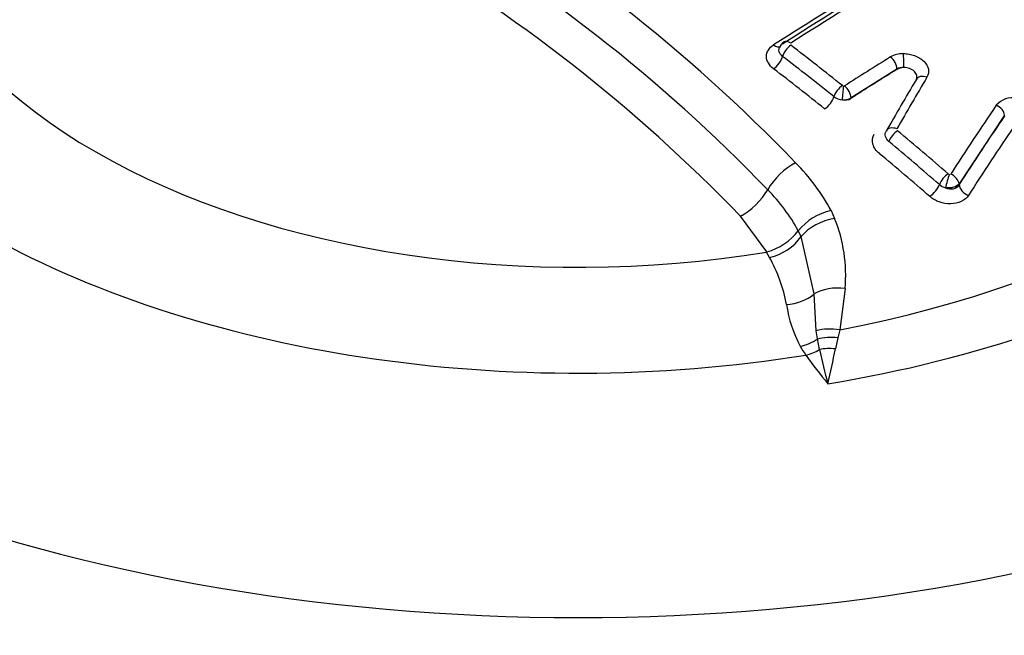
# Model space of a CAD drawing. Units: millimetres. Extents: x 0 to 594, y 0 to 420.
# Drawn here: x 407 to 410, y 380 to 383 of the extents above; entities that cross this region are included whole.
import ezdxf

# ---------------------------------------------------------------- set-up
doc = ezdxf.new("R2010")
doc.units = ezdxf.units.MM
for name, color, linetype in [('II2-04CAP-STD', 7, 'Continuous'), ('II2-04SHW-STD', 7, 'Continuous'), ('TSH-1', 7, 'Continuous')]:
    doc.layers.add(name, color=color, linetype=linetype)

# ---------------------------------------------------------------- blocks, each defined once
blk = doc.blocks.new('SE6')
at = {"layer": 'II2-04CAP-STD', "color": 7, "linetype": 'Continuous'}
for p, q in [((409.9146, 382.4152), (409.7557, 382.3151)), ((409.9146, 382.414), (409.9146, 382.4152)), ((409.7557, 382.3151), (409.7557, 382.3138)), ((410.2882, 382.2548), (410.1305, 382.0164)), ((410.1305, 382.0164), (410.1305, 382.0142)), ((409.4631, 381.7803), (409.3712, 381.9044)), ((409.6859, 381.924), (409.6979, 381.8968)), ((409.5717, 381.854), (409.5718, 381.8541)), ((409.5819, 381.8335), (409.5717, 381.854)), ((409.6278, 381.6349), (409.5819, 381.8335)), ((409.4616, 381.78), (409.4631, 381.7803)), ((409.4727, 381.7608), (409.4616, 381.78)), ((409.6347, 381.5064), (409.6278, 381.6349)), ((409.7344, 381.6534), (409.7158, 381.5096)), ((409.6387, 381.478), (409.6347, 381.5064)), ((409.7158, 381.5096), (409.709, 381.4818)), ((409.6455, 381.4413), (409.6387, 381.478)), ((409.709, 381.4818), (409.7009, 381.4434))]:
    blk.add_line(p, q, dxfattribs=at)
for centre, radius, start, end in [((405.4072, 378.0841), 5.7719, 43.94634, 76.05366), ((405.3709, 378.0495), 5.6874, 43.9452, 76.0548), ((405.3331, 378.0102), 5.6099, 43.9612, 76.0388), ((414.4325, 374.8837), 9.0664, 117.20667, 122.82796), ((414.469, 374.8746), 9.0806, 117.20385, 122.83081), ((409.5406, 382.4792), 0.0351, 120.4569, 164.5354), ((402.3845, 373.1982), 11.7381, 51.29061, 52.39974), ((402.3893, 373.1982), 11.6869, 51.30381, 52.4139), ((414.9595, 374.2397), 9.6542, 121.65991, 122.77936), ((409.9357, 382.3822), 0.0866, 89.5348, 120.0825), ((409.9347, 382.3824), 0.0384, 85.4256, 121.4592), ((420.7122, 376.0174), 12.4745, 149.34451, 150.29432), ((420.7794, 376.0092), 12.5086, 149.34488, 150.29462), ((409.7306, 382.3646), 0.00871, 231.3414, 263.4539), ((409.7302, 382.3608), 0.00485, 262.9098, 300.7043), ((409.7301, 382.3638), 0.056, 232.3795, 264.8677), ((409.7276, 382.3674), 0.0594, 267.5221, 298.1506), ((409.7334, 382.3482), 0.041, 258.3351, 302.9872), ((410.3161, 382.2415), 0.0742, 78.7984, 139.5149), ((419.9071, 375.7343), 11.6639, 145.80397, 147.2135), ((401.9028, 372.6094), 12.4989, 49.0628, 50.12022), ((401.9108, 372.613), 12.4429, 49.07376, 50.13227), ((409.0642, 381.5911), 0.7052, 28.1705, 44.9955), ((410.0996, 382.0596), 0.0109, 228.9547, 253.2643), ((410.0981, 382.0567), 0.0557, 229.5814, 254.048), ((409.0321, 381.5628), 0.6133, 28.3504, 44.9894), ((409.7327, 381.7196), 0.2097, 102.8989, 140.1177), ((409.2221, 381.7009), 0.5146, 354.711, 22.3796), ((409.4098, 381.9759), 0.2027, 285.2332, 323.0177), ((409.0107, 381.5039), 0.5286, 10.2399, 29.079), ((409.9789, 381.6644), 0.4529, 188.4473, 207.8895), ((410.0126, 381.7098), 0.5045, 210.6576, 214.7884), ((411.1136, 382.5113), 1.8662, 215.7103, 219.5757), ((411.4006, 381.8153), 1.7945, 192.0282, 195.9452), ((398.8821, 383.6832), 11.0483, 347.66136, 348.30363)]:
    blk.add_arc(centre, radius, start, end, dxfattribs=at)
for centre, major_axis, ratio, start_param, end_param in [((408.8074, 383.058), (2.942, 0), 0.57735, 2.869419, 4.984562), ((408.8074, 383.0941), (2.3682, 0), 0.57735, 2.861722, 4.99226), ((409.8724, 374.8971), (4.7996, 8.3132), 0.57735, 0.729166, 0.842327), ((408.8074, 382.6163), (-4.8311, 0), 0.57735, 0, 3.153936), ((408.8074, 383.058), (3.1291, 0), 0.57735, 4.993395, 6.004393), ((408.8074, 383.0886), (2.8819, 0), 0.57735, 5.033056, 5.96497), ((409.543, 382.4781), (0.0203, -0.0315), 0.543394, 2.164988, 3.140942), ((409.4891, 382.5291), (-0.0225, 0.035), 0.543565, 2.173671, 3.148531), ((409.5437, 382.4714), (-0.0229, -0.0297), 0.474543, 4.054073, 5.454152), ((409.4891, 382.4459), (0.0254, 0.033), 0.474922, 4.0616, 5.453898), ((409.8881, 382.4305), (-0.0197, 0.0319), 0.557417, 3.91058, 5.289529), ((409.9321, 382.4422), (-0.0005, 0.0375), 0.176736, 4.10286, 5.500918), ((408.3625, 375.2552), (-4.8481, 8.3972), 0.57735, -0.976324, -0.950031), ((410.1435, 374.7406), (4.7827, 8.2838), 0.57735, 0.819247, 0.842774), ((409.9441, 382.397), (-0.0417, 0), 0.57735, 4.86497, 5.497787), ((410.0142, 382.3606), (0.0323, -0.0191), 0.689733, 1.824897, 3.222957), ((409.7217, 382.3316), (-0.0235, -0.0293), 0.456932, 4.06305, 5.461164), ((409.7261, 382.3297), (-0.0037, -0.0373), 0.036006, 0.955706, 2.353431), ((409.7292, 382.3304), (-0.0203, 0.0315), 0.543187, 3.899825, 5.2788), ((409.6673, 382.3061), (0.026, 0.0325), 0.457296, 4.070641, 5.460937), ((410.2541, 382.2638), (-0.031, 0.0211), 0.680995, 3.621162, 4.981915), ((410.6868, 375.0188), (2.4187, 9.2163), 0.337876, 0.76165, 0.801951), ((409.9104, 382.182), (0.0326, -0.0186), 0.670101, 1.813684, 3.210459), ((410.7165, 375.011), (2.4084, 9.1769), 0.337876, 0.76165, 0.801951), ((409.9126, 382.1753), (0.024, 0.0288), 0.43759, 0.930564, 2.326688), ((408.3625, 375.2552), (-4.8481, 8.3972), 0.57735, -1.030824, -1.004681), ((409.5526, 381.9994), (-0.0947, -0.0939), 0.50309, 4.1517, 5.210905), ((410.0876, 382.0264), (0.0246, 0.0283), 0.419448, 0.938449, 2.332873), ((410.0916, 382.0242), (0.0105, 0.036), 0.082787, 0.825531, 2.219683), ((410.0963, 382.0254), (-0.0315, 0.0203), 0.654239, 3.604728, 4.965551), ((410.0336, 382.0008), (0.0273, 0.0315), 0.419771, 4.087742, 5.474294), ((410.1684, 382.0043), (-0.035, 0.0226), 0.654415, 0.463236, 1.816494), ((409.3791, 381.9934), (0.0947, 0.0939), 0.50309, 4.175633, 5.210905), ((409.6856, 381.8092), (-0.1236, -0.0501), 0.609081, 4.374324, 5.423814), ((409.4781, 381.8578), (0.1164, 0.0651), 0.667974, 4.311506, 5.343747), ((409.7217, 381.5692), (-0.1327, 0.0127), 0.638647, 4.677505, 5.557959), ((409.5338, 381.7006), (0.1314, 0.0225), 0.764259, 4.56038, 5.370007), ((409.7033, 381.4273), (-0.1313, 0.0233), 0.624161, 4.728359, 5.36912), ((409.5791, 381.5603), (0.1144, 0.0685), 0.761244, 4.280735, 4.778912), ((409.6984, 381.3956), (-0.1322, 0.017), 0.651439, 4.71539, 5.261834), ((409.5983, 381.5308), (-0.1091, -0.0767), 0.7565, 1.081804, 1.474124), ((409.6927, 381.3518), (-0.1322, 0.0172), 0.689742, 4.740092, 5.165659), ((408.8074, 383.058), (-4.4122, 0), 0.57735, 0.955878, 2.185715)]:
    blk.add_ellipse(centre, major_axis=major_axis, ratio=ratio, start_param=start_param, end_param=end_param, dxfattribs=at)
for points, knots in [([(409.4862, 382.4163), (409.4707, 382.4282), (409.4619, 382.4439), (409.4618, 382.4668), (409.464, 382.4743), (409.4723, 382.488), (409.4784, 382.4942), (409.4862, 382.4992)], [0, 0, 0, 0, 0.5, 0.5, 0.75, 0.75, 1, 1, 1, 1]), ([(409.5178, 382.4593), (409.5098, 382.4655), (409.5052, 382.4736), (409.5051, 382.4843), (409.5056, 382.4871), (409.5067, 382.4899)], [0, 0, 0, 0, 0.5, 0.5, 0.6812298, 0.6812298, 0.6812298, 0.6812298]), ([(409.9364, 382.4688), (409.9432, 382.4689), (409.9499, 382.4684), (409.9633, 382.466), (409.9699, 382.4642), (409.9885, 382.4573), (409.9997, 382.4504), (410.0164, 382.4339), (410.0218, 382.4243), (410.0256, 382.4051), (410.024, 382.3955), (410.0189, 382.3869)], [0, 0, 0, 0, 0.125, 0.125, 0.25, 0.25, 0.5, 0.5, 0.75, 0.75, 1, 1, 1, 1]), ([(409.9822, 382.3802), (409.9839, 382.384), (409.9843, 382.3882), (409.9825, 382.3974), (409.9797, 382.4024), (409.9709, 382.4111), (409.9651, 382.4147), (409.9521, 382.4196), (409.9448, 382.4209), (409.9378, 382.4208)], [0.0429137, 0.0429137, 0.0429137, 0.0429137, 0.25, 0.25, 0.5, 0.5, 0.75, 0.75, 1, 1, 1, 1]), ([(409.8539, 382.1215), (409.8425, 382.131), (409.8346, 382.1426), (409.8281, 382.1665), (409.8295, 382.1787), (409.8356, 382.1894)], [0, 0, 0, 0, 0.5, 0.5, 1, 1, 1, 1]), ([(409.8869, 382.1632), (409.8809, 382.1683), (409.8767, 382.1744), (409.8732, 382.1869), (409.8738, 382.1934), (409.877, 382.1991)], [0, 0, 0, 0, 0.5, 0.5, 1, 1, 1, 1]), ([(410.1305, 382.0164), (410.1265, 382.0112), (410.1195, 382.007), (410.1022, 382.0022), (410.0922, 382.0017), (410.0828, 382.0031)], [0, 0, 0, 0, 0.5, 0.5, 1, 1, 1, 1]), ([(410.0828, 382.0031), (410.0917, 381.9991), (410.1019, 381.9977), (410.1193, 382.0017), (410.1265, 382.007), (410.1305, 382.0142)], [0, 0, 0, 0, 0.5, 0.5, 1, 1, 1, 1]), ([(410.1626, 381.9766), (410.157, 381.9679), (410.1484, 381.9607), (410.1271, 381.9506), (410.1144, 381.9478), (410.0879, 381.9473), (410.0742, 381.9496), (410.0554, 381.9562), (410.0493, 381.959), (410.0382, 381.9654), (410.033, 381.9691), (410.0284, 381.9731)], [0, 0, 0, 0, 0.25, 0.25, 0.5, 0.5, 0.75, 0.75, 0.875, 0.875, 1, 1, 1, 1])]:
    blk.add_open_spline(points, degree=3, knots=knots, dxfattribs=at)
at = {"layer": 'II2-04SHW-STD', "color": 7, "linetype": 'Continuous'}
blk.add_ellipse((408.8074, 382.4193), major_axis=(-4.8419, 0), ratio=0.57735, start_param=0, end_param=3.147501, dxfattribs=at)

msp = doc.modelspace()

# ---------------------------------------------------------------- block references
at = {"layer": 'TSH-1'}
msp.add_blockref('SE6', (0, 0), dxfattribs=at)

doc.saveas('drawing.dxf')
